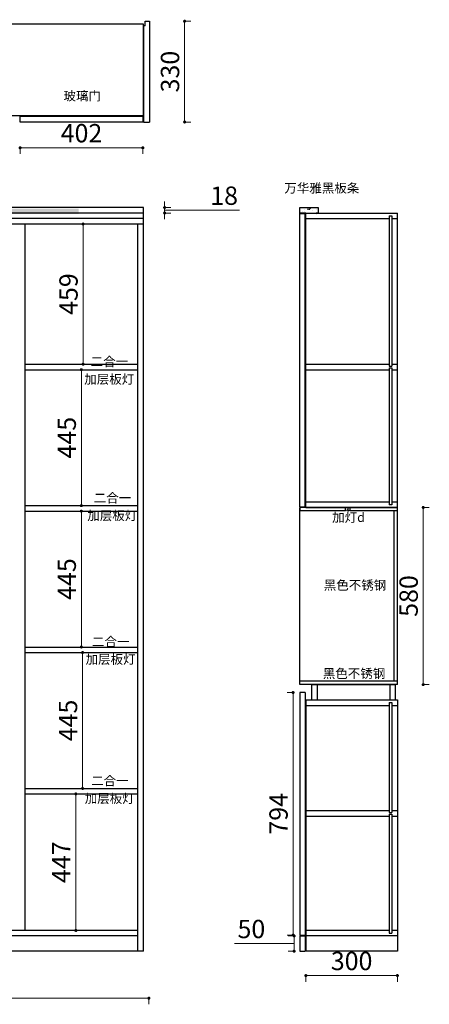
# Model space of a CAD drawing. Units: millimetres. Extents: x 330619 to 337791, y -699032 to -695286.
# Drawn here: x 336449 to 337791, y -699032 to -695808 of the extents above; entities that cross this region are included whole.
import ezdxf

# ---------------------------------------------------------------- set-up
doc = ezdxf.new("R2010")
doc.units = ezdxf.units.MM
doc.linetypes.add('ACAD_ISO04W100', pattern=[30.5, 24, -3, 0.5, -3])
doc.linetypes.add('DASHED2', pattern=[0.375, 0.25, -0.125])
doc.layers.add('E-立面轮廓线', color=4, linetype='Continuous', lineweight=0)
doc.layers.add('E-顶面填充', color=250, linetype='Continuous', lineweight=0)
doc.styles.add('黑字', font='simhei.ttf')
doc.dimstyles.new('标注', dxfattribs={"dimtxt": 60, "dimasz": 10, "dimexe": 20, "dimexo": 200, "dimgap": 10, "dimtad": 1, "dimtoh": 1, "dimdec": 0, "dimdsep": 46, "dimtxsty": 'Standard', "dimblk": 'DOT', "dimcen": 2.5, "dimclrd": 22, "dimclre": 22, "dimclrt": 2, "dimadec": 0, "dimazin": 0, "dimtfac": 1, "dimtdec": 0, "dimtmove": 1, "dimatfit": 3, "dimldrblk": 'DOT', "dimfxl": 300, "dimfxlon": 1, "dimlwd": 5, "dimlwe": 5, "dimarcsym": 0})

# ---------------------------------------------------------------- blocks, each defined once
blk = doc.blocks.new('_Dot')
at = {"color": 0, "linetype": 'ByBlock', "lineweight": -2}
blk.add_line((-0.5, 0), (-1, 0), dxfattribs=at)
at = {"color": 0, "linetype": 'ByBlock', "const_width": 0.5}
blk.add_lwpolyline([(-0.25, 0, 1), (0.25, 0, 1)], format="xyb", close=True, dxfattribs=at)
blk = doc.blocks.new('*D10')
at = {"color": 22, "lineweight": 5, "ltscale": 80, "transparency": 16777216}
for p, q in [((334424.5, -699012.3), (334424.5, -699032.3)), ((334434.5, -699012.3), (336862.5, -699012.3)), ((336872.5, -699012.3), (336872.5, -699032.3))]:
    blk.add_line(p, q, dxfattribs=at)
at = {"layer": 'Defpoints', "color": 0, "lineweight": -3, "ltscale": 80, "transparency": 16777216}
for p in [(334424.5, -698858.5), (336872.5, -698858.5), (336872.5, -699012.3)]:
    blk.add_point(p, dxfattribs=at)
at = {"color": 22, "lineweight": 5, "ltscale": 80, "transparency": 16777216, "xscale": 10, "yscale": 10, "zscale": 10, "rotation": 180}
blk.add_blockref('_Dot', (334424.5, -699012.3), dxfattribs=at)
at = {"color": 22, "lineweight": 5, "ltscale": 80, "transparency": 16777216, "xscale": 10, "yscale": 10, "zscale": 10}
blk.add_blockref('_Dot', (336872.5, -699012.3), dxfattribs=at)
at = {"color": 2, "lineweight": -3, "ltscale": 80, "transparency": 16777216, "insert": (335648.5, -698972.3), "char_height": 60, "attachment_point": 5}
blk.add_mtext('2448', dxfattribs=at)
blk = doc.blocks.new('*D25')
at = {"color": 22, "lineweight": 5, "ltscale": 80, "transparency": 16777216}
for p, q in [((336923.9, -696413.5), (336923.9, -696403.5)), ((336923.9, -696423.5), (336943.9, -696423.5)), ((336923.9, -696441.5), (336923.9, -696423.5)), ((336923.9, -696441.5), (336923.9, -696423.5)), ((336923.9, -696432.5), (337068.9, -696432.5)), ((337068.9, -696432.5), (337168.9, -696432.5)), ((336923.9, -696441.5), (336943.9, -696441.5)), ((336923.9, -696451.5), (336923.9, -696461.5))]:
    blk.add_line(p, q, dxfattribs=at)
at = {"layer": 'Defpoints', "color": 0, "lineweight": -3, "ltscale": 80, "transparency": 16777216}
for p in [(336854.5, -696423.5), (336923.9, -696423.5), (336854.5, -696441.5)]:
    blk.add_point(p, dxfattribs=at)
at = {"color": 22, "lineweight": 5, "ltscale": 80, "transparency": 16777216, "xscale": 10, "yscale": 10, "zscale": 10}
for p, rotation in [((336923.9, -696423.5), 270), ((336923.9, -696441.5), 90)]:
    blk.add_blockref('_Dot', p, dxfattribs=dict(at, rotation=rotation))
at = {"color": 2, "lineweight": -3, "ltscale": 80, "transparency": 16777216, "insert": (337118.9, -696392.5), "char_height": 60, "attachment_point": 5}
blk.add_mtext('18', dxfattribs=at)
blk = doc.blocks.new('*D32')
at = {"color": 22, "lineweight": 5, "ltscale": 80, "transparency": 16777216}
for p, q in [((336651, -696954.5), (336631, -696954.5)), ((336651, -697389.5), (336651, -696964.5)), ((336651, -697399.5), (336631, -697399.5))]:
    blk.add_line(p, q, dxfattribs=at)
at = {"layer": 'Defpoints', "color": 0, "lineweight": -3, "ltscale": 80, "transparency": 16777216}
for p in [(336651, -696954.5), (336651, -696954.5), (336651, -697399.5)]:
    blk.add_point(p, dxfattribs=at)
at = {"color": 22, "lineweight": 5, "ltscale": 80, "transparency": 16777216, "xscale": 10, "yscale": 10, "zscale": 10}
for p, rotation in [((336651, -696954.5), 90), ((336651, -697399.5), 270)]:
    blk.add_blockref('_Dot', p, dxfattribs=dict(at, rotation=rotation))
at = {"color": 2, "lineweight": -3, "ltscale": 80, "transparency": 16777216, "insert": (336611, -697177), "char_height": 60, "attachment_point": 5, "rotation": 90}
blk.add_mtext('445', dxfattribs=at)
blk = doc.blocks.new('*D33')
at = {"color": 22, "lineweight": 5, "ltscale": 80, "transparency": 16777216}
for p, q in [((336656.8, -696477.5), (336636.8, -696477.5)), ((336656.8, -696926.5), (336656.8, -696487.5)), ((336656.8, -696936.5), (336636.8, -696936.5))]:
    blk.add_line(p, q, dxfattribs=at)
at = {"layer": 'Defpoints', "color": 0, "lineweight": -3, "ltscale": 80, "transparency": 16777216}
for p in [(336656.8, -696477.5), (336719.2, -696477.5), (336719.2, -696936.5)]:
    blk.add_point(p, dxfattribs=at)
at = {"color": 22, "lineweight": 5, "ltscale": 80, "transparency": 16777216, "xscale": 10, "yscale": 10, "zscale": 10}
for p, rotation in [((336656.8, -696477.5), 90), ((336656.8, -696936.5), 270)]:
    blk.add_blockref('_Dot', p, dxfattribs=dict(at, rotation=rotation))
at = {"color": 2, "lineweight": -3, "ltscale": 80, "transparency": 16777216, "insert": (336616.8, -696707), "char_height": 60, "attachment_point": 5, "rotation": 90}
blk.add_mtext('459', dxfattribs=at)
blk = doc.blocks.new('*D34')
at = {"color": 22, "lineweight": 5, "ltscale": 80, "transparency": 16777216}
for p, q in [((336651, -697417.5), (336631, -697417.5)), ((336651, -697852.5), (336651, -697427.5)), ((336651, -697862.5), (336631, -697862.5))]:
    blk.add_line(p, q, dxfattribs=at)
at = {"layer": 'Defpoints', "color": 0, "lineweight": -3, "ltscale": 80, "transparency": 16777216}
for p in [(336651, -697417.5), (336651, -697417.5), (336651, -697862.5)]:
    blk.add_point(p, dxfattribs=at)
at = {"color": 22, "lineweight": 5, "ltscale": 80, "transparency": 16777216, "xscale": 10, "yscale": 10, "zscale": 10}
for p, rotation in [((336651, -697417.5), 90), ((336651, -697862.5), 270)]:
    blk.add_blockref('_Dot', p, dxfattribs=dict(at, rotation=rotation))
at = {"color": 2, "lineweight": -3, "ltscale": 80, "transparency": 16777216, "insert": (336611, -697640), "char_height": 60, "attachment_point": 5, "rotation": 90}
blk.add_mtext('445', dxfattribs=at)
blk = doc.blocks.new('*D35')
at = {"color": 22, "lineweight": 5, "ltscale": 80, "transparency": 16777216}
for p, q in [((336655.2, -697880.5), (336635.2, -697880.5)), ((336655.2, -698315.5), (336655.2, -697890.5)), ((336655.2, -698325.5), (336635.2, -698325.5))]:
    blk.add_line(p, q, dxfattribs=at)
at = {"layer": 'Defpoints', "color": 0, "lineweight": -3, "ltscale": 80, "transparency": 16777216}
for p in [(336655.2, -697880.5), (336673.9, -697880.5), (336673.9, -698325.5)]:
    blk.add_point(p, dxfattribs=at)
at = {"color": 22, "lineweight": 5, "ltscale": 80, "transparency": 16777216, "xscale": 10, "yscale": 10, "zscale": 10}
for p, rotation in [((336655.2, -697880.5), 90), ((336655.2, -698325.5), 270)]:
    blk.add_blockref('_Dot', p, dxfattribs=dict(at, rotation=rotation))
at = {"color": 2, "lineweight": -3, "ltscale": 80, "transparency": 16777216, "insert": (336615.2, -698103), "char_height": 60, "attachment_point": 5, "rotation": 90}
blk.add_mtext('445', dxfattribs=at)
blk = doc.blocks.new('*D36')
at = {"color": 22, "lineweight": 5, "ltscale": 80, "transparency": 16777216}
for p, q in [((336633, -698343.5), (336613, -698343.5)), ((336633, -698353.5), (336633, -698780.5)), ((336633, -698790.5), (336613, -698790.5))]:
    blk.add_line(p, q, dxfattribs=at)
at = {"layer": 'Defpoints', "color": 0, "lineweight": -3, "ltscale": 80, "transparency": 16777216}
for p in [(336737.5, -698343.5), (336633, -698790.5), (336737.5, -698790.5)]:
    blk.add_point(p, dxfattribs=at)
at = {"color": 22, "lineweight": 5, "ltscale": 80, "transparency": 16777216, "xscale": 10, "yscale": 10, "zscale": 10}
for p, rotation in [((336633, -698343.5), 90), ((336633, -698790.5), 270)]:
    blk.add_blockref('_Dot', p, dxfattribs=dict(at, rotation=rotation))
at = {"color": 2, "lineweight": -3, "ltscale": 80, "transparency": 16777216, "insert": (336593, -698567), "char_height": 60, "attachment_point": 5, "rotation": 90}
blk.add_mtext('447', dxfattribs=at)
blk = doc.blocks.new('*D41')
at = {"color": 22, "lineweight": 5, "ltscale": 80, "transparency": 16777216}
for p, q in [((337771.1, -697405.5), (337791.1, -697405.5)), ((337771.1, -697975.5), (337771.1, -697415.5)), ((337771.1, -697985.5), (337791.1, -697985.5))]:
    blk.add_line(p, q, dxfattribs=at)
at = {"layer": 'Defpoints', "color": 0, "lineweight": -3, "ltscale": 80, "transparency": 16777216}
for p in [(337686.5, -697405.5), (337771.1, -697405.5), (337686.5, -697985.5)]:
    blk.add_point(p, dxfattribs=at)
at = {"color": 22, "lineweight": 5, "ltscale": 80, "transparency": 16777216, "xscale": 10, "yscale": 10, "zscale": 10}
for p, rotation in [((337771.1, -697405.5), 90), ((337771.1, -697985.5), 270)]:
    blk.add_blockref('_Dot', p, dxfattribs=dict(at, rotation=rotation))
at = {"color": 2, "lineweight": -3, "ltscale": 80, "transparency": 16777216, "insert": (337731.1, -697695.5), "char_height": 60, "attachment_point": 5, "rotation": 90}
blk.add_mtext('580', dxfattribs=at)
blk = doc.blocks.new('*D44')
at = {"color": 22, "lineweight": 5, "ltscale": 80, "transparency": 16777216}
for p, q in [((337344.8, -698011.5), (337324.8, -698011.5)), ((337344.8, -698021.5), (337344.8, -698795.5)), ((337344.8, -698805.5), (337324.8, -698805.5))]:
    blk.add_line(p, q, dxfattribs=at)
at = {"layer": 'Defpoints', "color": 0, "lineweight": -3, "ltscale": 80, "transparency": 16777216}
for p in [(337366.5, -698011.5), (337344.8, -698805.5), (337366.5, -698805.5)]:
    blk.add_point(p, dxfattribs=at)
at = {"color": 22, "lineweight": 5, "ltscale": 80, "transparency": 16777216, "xscale": 10, "yscale": 10, "zscale": 10}
for p, rotation in [((337344.8, -698011.5), 90), ((337344.8, -698805.5), 270)]:
    blk.add_blockref('_Dot', p, dxfattribs=dict(at, rotation=rotation))
at = {"color": 2, "lineweight": -3, "ltscale": 80, "transparency": 16777216, "insert": (337304.8, -698408.5), "char_height": 60, "attachment_point": 5, "rotation": 90}
blk.add_mtext('794', dxfattribs=at)
blk = doc.blocks.new('*D45')
at = {"color": 22, "lineweight": 5, "ltscale": 80, "transparency": 16777216}
for p, q in [((337348.1, -698808.5), (337328.1, -698808.5)), ((337348.1, -698818.5), (337348.1, -698848.5)), ((337263.1, -698833.5), (337153.1, -698833.5)), ((337348.1, -698833.5), (337263.1, -698833.5)), ((337348.1, -698858.5), (337328.1, -698858.5))]:
    blk.add_line(p, q, dxfattribs=at)
at = {"layer": 'Defpoints', "color": 0, "lineweight": -3, "ltscale": 80, "transparency": 16777216}
for p in [(337366.5, -698808.5), (337348.1, -698858.5), (337366.5, -698858.5)]:
    blk.add_point(p, dxfattribs=at)
at = {"color": 22, "lineweight": 5, "ltscale": 80, "transparency": 16777216, "xscale": 10, "yscale": 10, "zscale": 10}
for p, rotation in [((337348.1, -698808.5), 90), ((337348.1, -698858.5), 270)]:
    blk.add_blockref('_Dot', p, dxfattribs=dict(at, rotation=rotation))
at = {"color": 2, "lineweight": -3, "ltscale": 80, "transparency": 16777216, "insert": (337208.1, -698793.5), "char_height": 60, "attachment_point": 5}
blk.add_mtext('50', dxfattribs=at)
blk = doc.blocks.new('*D46')
at = {"color": 22, "lineweight": 5, "ltscale": 80, "transparency": 16777216}
for p, q in [((337386.5, -698938.2), (337386.5, -698958.2)), ((337396.5, -698938.2), (337676.5, -698938.2)), ((337686.5, -698938.2), (337686.5, -698958.2))]:
    blk.add_line(p, q, dxfattribs=at)
at = {"layer": 'Defpoints', "color": 0, "lineweight": -3, "ltscale": 80, "transparency": 16777216}
for p in [(337386.5, -698858.5), (337686.5, -698858.5), (337686.5, -698938.2)]:
    blk.add_point(p, dxfattribs=at)
at = {"color": 22, "lineweight": 5, "ltscale": 80, "transparency": 16777216, "xscale": 10, "yscale": 10, "zscale": 10, "rotation": 180}
blk.add_blockref('_Dot', (337386.5, -698938.2), dxfattribs=at)
at = {"color": 22, "lineweight": 5, "ltscale": 80, "transparency": 16777216, "xscale": 10, "yscale": 10, "zscale": 10}
blk.add_blockref('_Dot', (337686.5, -698938.2), dxfattribs=at)
at = {"color": 2, "lineweight": -3, "ltscale": 80, "transparency": 16777216, "insert": (337536.5, -698898.2), "char_height": 60, "attachment_point": 5}
blk.add_mtext('300', dxfattribs=at)
blk = doc.blocks.new('*D48')
at = {"color": 22, "lineweight": 5, "ltscale": 80, "transparency": 16777216}
for p, q in [((336450.5, -696227.9), (336450.5, -696247.9)), ((336460.5, -696227.9), (336842.5, -696227.9)), ((336852.5, -696227.9), (336852.5, -696247.9))]:
    blk.add_line(p, q, dxfattribs=at)
at = {"layer": 'Defpoints', "color": 0, "lineweight": -3, "ltscale": 80, "transparency": 16777216}
for p in [(336450.5, -696143.5), (336852.5, -696143.5), (336852.5, -696227.9)]:
    blk.add_point(p, dxfattribs=at)
at = {"color": 22, "lineweight": 5, "ltscale": 80, "transparency": 16777216, "xscale": 10, "yscale": 10, "zscale": 10, "rotation": 180}
blk.add_blockref('_Dot', (336450.5, -696227.9), dxfattribs=at)
at = {"color": 22, "lineweight": 5, "ltscale": 80, "transparency": 16777216, "xscale": 10, "yscale": 10, "zscale": 10}
blk.add_blockref('_Dot', (336852.5, -696227.9), dxfattribs=at)
at = {"color": 2, "lineweight": -3, "ltscale": 80, "transparency": 16777216, "insert": (336651.5, -696187.9), "char_height": 60, "attachment_point": 5}
blk.add_mtext('402', dxfattribs=at)
blk = doc.blocks.new('*D57')
at = {"color": 22, "lineweight": 5, "ltscale": 80, "transparency": 16777216}
for p, q in [((336989.4, -695813.5), (337009.4, -695813.5)), ((336989.4, -695823.5), (336989.4, -696133.5)), ((336989.4, -696143.5), (337009.4, -696143.5))]:
    blk.add_line(p, q, dxfattribs=at)
at = {"layer": 'Defpoints', "color": 0, "lineweight": -3, "ltscale": 80, "transparency": 16777216}
for p in [(336874.5, -695813.5), (336874.5, -696143.5), (336989.4, -696143.5)]:
    blk.add_point(p, dxfattribs=at)
at = {"color": 22, "lineweight": 5, "ltscale": 80, "transparency": 16777216, "xscale": 10, "yscale": 10, "zscale": 10}
for p, rotation in [((336989.4, -695813.5), 90), ((336989.4, -696143.5), 270)]:
    blk.add_blockref('_Dot', p, dxfattribs=dict(at, rotation=rotation))
at = {"color": 2, "lineweight": -3, "ltscale": 80, "transparency": 16777216, "insert": (336949.4, -695978.5), "char_height": 60, "attachment_point": 5, "rotation": 90}
blk.add_mtext('330', dxfattribs=at)

msp = doc.modelspace()

# ---------------------------------------------------------------- hatches: boundary and pattern name
at = {"lineweight": -3, "ltscale": 80}
h = msp.add_hatch(dxfattribs=at)
h.set_pattern_fill('AR-CONC', color=256, scale=0.25, style=0)
h.set_pattern_definition([(50, (33404.577, 21930.725), (45.5461672, -3.9847714), [4.7625, -52.3875]), (355, (33404.577, 21930.725), (-8.8107065, 47.7641607), [3.81, -41.91]), (100.451, (33408.373, 21930.393), (36.7356254, 43.779172), [4.0475, -44.5225]), (46.1842, (33404.58, 21943.425), (67.7697602, -10.510582), [7.14375, -78.58125]), (96.6356, (33410.225, 21942.55), (59.3510586, 61.856389), [6.07125, -66.78375]), (351.184, (33404.58, 21943.425), (59.3511515, 61.8562795), [5.715, -62.865]), (21, (33410.927, 21940.25), (37.90372, -25.5663796), [4.7625, -52.3875]), (326, (33410.927, 21940.25), (15.450507, 46.0469915), [3.81, -41.91]), (71.4514, (33414.086, 21938.12), (53.3541227, 20.4807144), [4.0475, -44.5225]), (37.5, (33404.577, 21930.725), (0.7721508, 21.13875972), [0, -41.402, 0, -42.545, 0, -42.06875]), (7.5, (33404.577, 21930.725), (16.7049156, 25.0451437), [0, -24.257, 0, -40.4495, 0, -16.03375]), (327.5, (33390.417, 21930.725), (33.8976488, -1.432186), [0, -15.875, 0, -49.53, 0, -65.7225]), (317.5, (33384.067, 21930.725), (37.0322953, 6.3566228), [0, -20.6375, 0, -32.893, 0, -46.6725])])
h.paths.add_polyline_path([(336642.15, -696427.12), (334445.15, -696427.12), (334445.15, -696445.12), (336642.15, -696445.12)])
h = msp.add_hatch(dxfattribs=at)
h.set_pattern_fill('AR-CONC', color=251, scale=0.25, style=0)
h.set_pattern_definition([(50, (34199.84, 21933.275), (45.5461672, -3.9847714), [4.7625, -52.3875]), (355, (34199.84, 21933.275), (-8.8107065, 47.7641607), [3.81, -41.91]), (100.451, (34203.636, 21932.943), (36.7356254, 43.779172), [4.0475, -44.5225]), (46.1842, (34199.84, 21945.975), (67.7697602, -10.510582), [7.14375, -78.58125]), (96.6356, (34205.49, 21945.1), (59.3510586, 61.856389), [6.07125, -66.78375]), (351.184, (34199.84, 21945.975), (59.3511515, 61.8562795), [5.715, -62.865]), (21, (34206.19, 21942.8), (37.90372, -25.5663796), [4.7625, -52.3875]), (326, (34206.19, 21942.8), (15.450507, 46.0469915), [3.81, -41.91]), (71.4514, (34209.35, 21940.67), (53.3541227, 20.4807144), [4.0475, -44.5225]), (37.5, (34199.84, 21933.275), (0.7721508, 21.13875972), [0, -41.402, 0, -42.545, 0, -42.06875]), (7.5, (34199.84, 21933.275), (16.7049156, 25.0451437), [0, -24.257, 0, -40.4495, 0, -16.03375]), (327.5, (34185.68, 21933.275), (33.8976488, -1.432186), [0, -15.875, 0, -49.53, 0, -65.7225]), (317.5, (34179.33, 21933.275), (37.0322953, 6.3566228), [0, -20.6375, 0, -32.893, 0, -46.6725])])
h.paths.add_polyline_path([(337371.39, -696424.57), (337371.39, -696442.57), (337437.41, -696442.57), (337437.41, -696424.57)])

# ---------------------------------------------------------------- linework, layer by layer
at = {"color": 6, "lineweight": -3, "ltscale": 80}
for p, q in [((336860.5, -695813.5), (336874.5, -695813.5)), ((336860.5, -695828.5), (336860.5, -695813.5)), ((336874.5, -695813.5), (336874.5, -696143.5)), ((336854.5, -695828.5), (336854.5, -696143.5)), ((336860.5, -695828.5), (336854.5, -695828.5)), ((336854.5, -696143.5), (336874.5, -696143.5)), ((337366.52, -696443.5), (337384.52, -696443.5)), ((337366.52, -697403.5), (337366.52, -696443.5)), ((337384.52, -697403.5), (337384.52, -696443.5)), ((337366.52, -697403.5), (337384.52, -697403.5)), ((337366.52, -698011.5), (337366.52, -698805.5)), ((337384.52, -698011.5), (337366.52, -698011.5)), ((337384.52, -698011.5), (337384.52, -698805.5)), ((337366.52, -698805.5), (337384.52, -698805.5)), ((337366.52, -698808.5), (337366.52, -698858.5)), ((337366.52, -698808.5), (337384.52, -698808.5)), ((337384.52, -698808.5), (337384.52, -698858.5)), ((337366.52, -698858.5), (337384.52, -698858.5))]:
    msp.add_line(p, q, dxfattribs=at)
at = {"color": 8, "linetype": 'ACAD_ISO04W100', "lineweight": -3, "ltscale": 80}
for p, q in [((336852.5, -696125.5), (336450.5, -696125.5)), ((336450.5, -696143.5), (336450.5, -696125.5)), ((336852.5, -696143.5), (336450.5, -696143.5)), ((336852.5, -696125.5), (336852.5, -696143.5)), ((337366.52, -696441.5), (337366.52, -696423.5)), ((337366.52, -696423.5), (337426.52, -696423.5)), ((337426.52, -696423.5), (337426.52, -696441.5)), ((337386.52, -696441.5), (337366.52, -696441.5)), ((337386.52, -697405.5), (337386.52, -696441.5)), ((337386.52, -696441.5), (337686.52, -696441.5)), ((337386.52, -696459.5), (337659.52, -696459.5)), ((337659.52, -696450.5), (337659.52, -696942.5)), ((337659.52, -696450.5), (337668.52, -696450.5)), ((337668.52, -696450.5), (337668.52, -696942.5)), ((337668.52, -696459.5), (337686.52, -696459.5)), ((337686.52, -697405.5), (337686.52, -696441.5)), ((337386.52, -696936.5), (337659.52, -696936.5)), ((337659.52, -696942.5), (337668.52, -696942.5)), ((337659.52, -696948.5), (337659.52, -697396.5)), ((337659.52, -696948.5), (337668.52, -696948.5)), ((337668.52, -696936.5), (337686.52, -696936.5)), ((337668.52, -696948.5), (337668.52, -697396.5)), ((337386.52, -696954.5), (337659.52, -696954.5)), ((337668.52, -696954.5), (337686.52, -696954.5)), ((337386.52, -697387.5), (337659.52, -697387.5)), ((337668.52, -697396.5), (337659.52, -697396.5)), ((337668.52, -697387.5), (337686.52, -697387.5)), ((337386.52, -697405.5), (337686.52, -697405.5)), ((337406.52, -697985.5), (337679.52, -697985.5)), ((337406.52, -698035.5), (337406.52, -697985.5)), ((337424.52, -698035.5), (337424.52, -697985.5)), ((337679.52, -697985.5), (337661.52, -697985.5)), ((337661.52, -697985.5), (337661.52, -698035.5)), ((337679.52, -697985.5), (337679.52, -698035.5)), ((337386.52, -698035.5), (337386.52, -698858.5)), ((337386.52, -698035.5), (337686.52, -698035.5)), ((337386.52, -698035.5), (337406.52, -698035.5)), ((337659.52, -698044.5), (337659.52, -698404)), ((337659.52, -698044.5), (337668.52, -698044.5)), ((337668.52, -698044.5), (337668.52, -698404)), ((337686.52, -698035.5), (337686.52, -698858.5)), ((337386.52, -698053.5), (337659.52, -698053.5)), ((337668.52, -698053.5), (337686.52, -698053.5)), ((337387.52, -698398), (337659.52, -698398)), ((337387.52, -698416), (337387.52, -698398)), ((337668.52, -698398), (337686.52, -698398)), ((337387.52, -698416), (337659.52, -698416)), ((337659.52, -698404), (337668.52, -698404)), ((337659.52, -698410), (337659.52, -698799.5)), ((337659.52, -698410), (337668.52, -698410)), ((337668.52, -698410), (337668.52, -698799.5)), ((337668.52, -698416), (337686.52, -698416)), ((337659.52, -698790.5), (337386.52, -698790.5)), ((337686.52, -698808.5), (337386.52, -698808.5)), ((337659.52, -698799.5), (337668.52, -698799.5)), ((337686.52, -698790.5), (337668.52, -698790.5)), ((337686.52, -698858.5), (337386.52, -698858.5))]:
    msp.add_line(p, q, dxfattribs=at)
at = {"color": 2}
for p, q in [((337524.14, -697413.22), (337519.55, -697416.49)), ((337524.14, -697405.5), (337524.14, -697413.22)), ((337524.14, -697413.22), (337528.79, -697416.47))]:
    msp.add_line(p, q, dxfattribs=at)
at = {"color": 5, "linetype": 'ACAD_ISO04W100', "lineweight": -3, "ltscale": 80}
msp.add_line((337686.52, -697405.5), (337675.52, -697405.5), dxfattribs=at)
at = {"layer": 'E-立面轮廓线', "linetype": 'ByBlock', "lineweight": -3}
for p, q in [((336854.5, -695823.5), (334442.5, -695823.5)), ((336854.5, -696123.5), (336854.5, -695823.5)), ((336854.5, -696123.5), (334442.5, -696123.5)), ((336854.5, -696423.5), (334442.5, -696423.5)), ((336854.5, -698858.5), (336854.5, -696423.5)), ((336854.5, -696441.5), (334442.5, -696441.5)), ((336854.5, -696459.5), (334442.5, -696459.5)), ((336854.5, -696441.5), (334444.5, -696441.5)), ((336834.5, -696441.5), (336431.5, -696441.5)), ((336852.5, -696441.5), (336449.5, -696441.5)), ((336854.5, -696477.5), (334442.5, -696477.5)), ((336465.5, -696477.5), (336465.5, -698790.5)), ((336836.5, -698858.5), (336836.5, -696477.5)), ((336465.5, -696936.5), (336836.5, -696936.5)), ((336465.5, -696954.5), (336836.5, -696954.5)), ((336465.5, -697399.5), (336836.5, -697399.5)), ((336465.5, -697417.5), (336836.5, -697417.5)), ((336465.5, -697862.5), (336836.5, -697862.5)), ((336465.5, -697880.5), (336836.5, -697880.5)), ((336465.5, -698325.5), (336836.5, -698325.5)), ((336465.5, -698343.5), (336836.5, -698343.5)), ((336836.5, -698790.5), (334460.5, -698790.5)), ((336836.5, -698808.5), (334460.5, -698808.5)), ((336854.5, -698858.5), (334442.5, -698858.5))]:
    msp.add_line(p, q, dxfattribs=at)
at = {"layer": 'E-顶面填充', "linetype": 'ByBlock', "lineweight": -3}
for p, q in [((336854.5, -696510.39), (336854.19, -696510.23)), ((337686.52, -697405.5), (337366.52, -697405.5)), ((337366.52, -697405.5), (337366.52, -697416.5)), ((337366.52, -697974.5), (337366.52, -697405.5)), ((337516.52, -697416.5), (337366.52, -697416.5)), ((337516.52, -697416.5), (337516.52, -697405.5)), ((337531.52, -697416.5), (337531.52, -697405.5)), ((337686.52, -697416.5), (337531.52, -697416.5)), ((337675.52, -697974.5), (337675.52, -697416.5)), ((337686.52, -697416.5), (337686.52, -697405.5)), ((337686.52, -697974.5), (337686.52, -697416.5)), ((337686.52, -697974.5), (337366.52, -697974.5)), ((337366.52, -697985.5), (337366.52, -697974.5)), ((337686.52, -697985.5), (337686.52, -697974.5)), ((337686.52, -697985.5), (337366.52, -697985.5))]:
    msp.add_line(p, q, dxfattribs=at)

# ---------------------------------------------------------------- texts
at = {"color": 251, "lineweight": -3, "ltscale": 80, "char_height": 30, "width": 428.5702, "attachment_point": 1, "style": '黑字'}
for s, insert in [('玻璃门', (336592.64, -696043.05)), ('万华雅黑板条', (337316.12, -696344.75)), ('黑色不锈钢', (337445.34, -697644.86)), ('黑色不锈钢', (337442.13, -697934.22))]:
    msp.add_mtext(s, dxfattribs=dict(at, insert=insert))
at = {"color": 251, "linetype": 'DASHED2', "char_height": 30, "width": 506.5028, "attachment_point": 1}
for insert in [(336681.65, -696912.93), (336691.67, -697359.42), (336686.02, -697829.99), (336683.24, -698285.54)]:
    msp.add_mtext('{\\fSimSun|b0|i0|c134|p2;二合一}', dxfattribs=dict(at, insert=insert))
at = {"color": 2, "char_height": 30, "width": 362.7642, "attachment_point": 1}
for s, insert in [('{\\fSimSun|b0|i0|c134|p2;加层板灯}', (336660.6, -696970.61)), ('{\\fSimSun|b0|i0|c134|p2;加层板灯}', (336670.63, -697417.11)), ('{\\fSimSun|b0|i0|c134|p2;加灯d}', (337472.76, -697422.89)), ('{\\fSimSun|b0|i0|c134|p2;加层板灯}', (336664.98, -697887.68)), ('{\\fSimSun|b0|i0|c134|p2;加层板灯}', (336662.19, -698343.22))]:
    msp.add_mtext(s, dxfattribs=dict(at, insert=insert))

# ---------------------------------------------------------------- dimensions: what is measured, and where the dimension line sits
at = {"color": 6, "lineweight": -3, "ltscale": 80}
for base, p1, p2, picture, middle in [((336989.44, -696143.5), (336874.5, -695813.5), (336874.5, -696143.5), '*D57', (336949.44, -695978.5)), ((337771.06, -697405.5), (337686.52, -697985.5), (337686.52, -697405.5), '*D41', (337731.06, -697695.5)), ((337344.83, -698805.5), (337366.52, -698011.5), (337366.52, -698805.5), '*D44', (337304.83, -698408.5)), ((337348.07, -698858.5), (337366.52, -698808.5), (337366.52, -698858.5), '*D45', (337253.07, -698793.5))]:
    dim = msp.add_linear_dim(base=base, p1=p1, p2=p2, angle=90, dimstyle='标注', override={"dimdec": 1, "dimtdec": 1, "dimfxl": 200}, dxfattribs=at)
    dim.commit()
    dim.dimension.update_dxf_attribs({"geometry": picture, "text_midpoint": middle})
for base, p1, p2, picture, middle in [((336852.5, -696227.93), (336450.5, -696143.5), (336852.5, -696143.5), '*D48', (336651.5, -696187.93)), ((337686.52, -698938.21), (337386.52, -698858.5), (337686.52, -698858.5), '*D46', (337536.52, -698898.21))]:
    dim = msp.add_linear_dim(base=base, p1=p1, p2=p2, dimstyle='标注', override={"dimdec": 1, "dimtdec": 1, "dimfxl": 200}, dxfattribs=at)
    dim.commit()
    dim.dimension.update_dxf_attribs({"geometry": picture, "text_midpoint": middle})
at = {"lineweight": -3, "ltscale": 80}
for base, p1, p2, picture, middle in [((336923.93, -696423.5), (336854.5, -696441.5), (336854.5, -696423.5), '*D25', (337078.93, -696392.5)), ((336656.76, -696477.5), (336719.21, -696936.5), (336719.21, -696477.5), '*D33', (336616.76, -696707)), ((336651, -696954.5), (336651, -697399.5), (336651, -696954.5), '*D32', (336611, -697177)), ((336651, -697417.5), (336651, -697862.5), (336651, -697417.5), '*D34', (336611, -697640)), ((336655.23, -697880.5), (336673.9, -698325.5), (336673.9, -697880.5), '*D35', (336615.23, -698103)), ((336632.98, -698790.5), (336737.54, -698343.5), (336737.54, -698790.5), '*D36', (336592.98, -698567))]:
    dim = msp.add_linear_dim(base=base, p1=p1, p2=p2, angle=90, dimstyle='标注', override={"dimdec": 1, "dimtdec": 1, "dimfxl": 200}, dxfattribs=at)
    dim.commit()
    dim.dimension.update_dxf_attribs({"geometry": picture, "text_midpoint": middle})
dim = msp.add_linear_dim(base=(336872.5, -699012.29), p1=(334424.5, -698858.5), p2=(336872.5, -698858.5), dimstyle='标注', dxfattribs=at)
dim.commit()
dim.dimension.update_dxf_attribs({"geometry": '*D10', "text_midpoint": (335648.5, -698972.29)})

doc.saveas('drawing.dxf')
